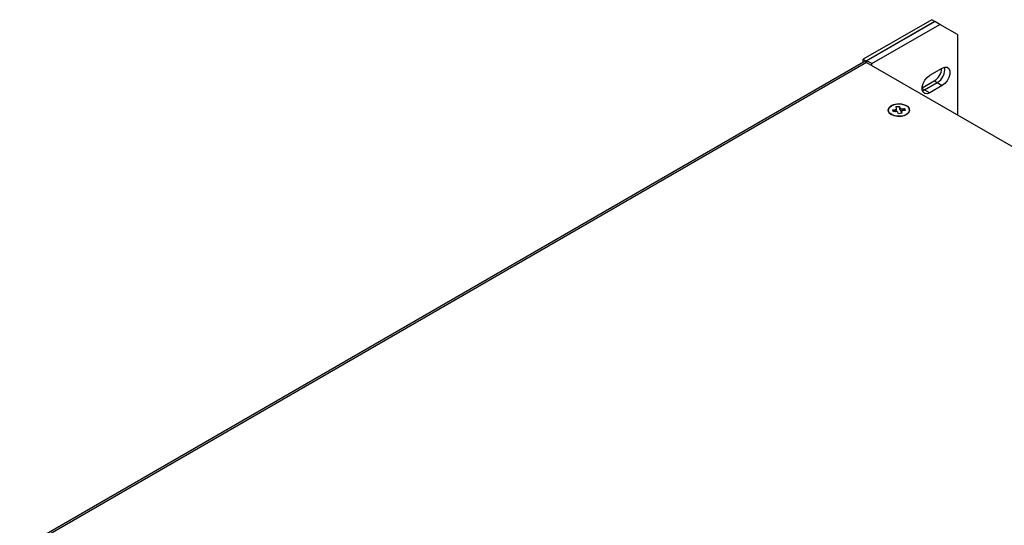
# Model space of a CAD drawing. Units: inches. Extents: x 431 to 2114, y 336 to 1502.
# Drawn here: x 1496 to 1772, y 1002 to 1143 of the extents above; entities that cross this region are included whole.
import ezdxf

# ---------------------------------------------------------------- set-up
doc = ezdxf.new("R2010")
doc.units = ezdxf.units.IN
doc.header["$MEASUREMENT"] = 0

msp = doc.modelspace()

# ---------------------------------------------------------------- linework, layer by layer
at = {"color": 7, "linetype": 'Continuous', "lineweight": 25}
for p, q in [((1751.53, 1143.43), (1732.3, 1132.32)), ((1752.38, 1142.94), (1751.53, 1143.43)), ((1752.38, 1142.94), (1733.15, 1131.84)), ((1733.29, 1131.92), (1752.38, 1142.94)), ((1734.7, 1131.1), (1753.79, 1142.12)), ((1753.79, 1142.12), (1752.38, 1142.94)), ((1758.74, 1139.26), (1753.79, 1142.12)), ((1758.74, 1139.26), (1758.74, 1116.77)), ((1732.3, 1132.32), (1733.15, 1131.84)), ((1732.3, 1131.47), (1732.3, 1132.32)), ((1732.44, 1131.55), (1495.74, 994.9)), ((1733.29, 1131.46), (1496.41, 994.71)), ((1733.15, 1131.53), (1733.15, 1131.84)), ((1734.7, 1131.1), (1733.29, 1131.92)), ((1733.29, 1131.46), (1733.29, 1131.92)), ((1733.29, 1131.46), (2037.06, 956.1)), ((1734.7, 1130.65), (1734.7, 1131.1)), ((1750.97, 1127.83), (1754.5, 1129.87)), ((1748.85, 1124.32), (1752.24, 1126.28)), ((1749.55, 1123.75), (1753.09, 1125.79)), ((1754.5, 1124.97), (1750.97, 1122.93)), ((1752.24, 1126.28), (1753.09, 1125.79)), ((1753.09, 1125.79), (1754.5, 1124.97)), ((1748.94, 1123.5), (1749.55, 1123.75)), ((1749.55, 1123.75), (1750.97, 1122.93)), ((1741.5, 1118.96), (1742.48, 1119.08)), ((1741.64, 1118.58), (1741.5, 1118.96)), ((1741.65, 1117.99), (1741.65, 1118.52)), ((1742.48, 1119.08), (1742.62, 1118.7)), ((1742.62, 1118.23), (1742.48, 1119.08)), ((1742.62, 1118.7), (1742.62, 1118.23)), ((1743.21, 1118.47), (1743.88, 1118.55)), ((1743.88, 1118.55), (1743.21, 1118)), ((1743.21, 1118), (1743.21, 1118.47)), ((1743.88, 1118.55), (1744.08, 1117.99)), ((1740.59, 1118.16), (1741.26, 1118.24)), ((1740.8, 1117.59), (1740.59, 1118.16)), ((1741.26, 1117.77), (1740.59, 1118.16)), ((1741.46, 1117.67), (1740.8, 1117.59)), ((1741.26, 1118.24), (1741.26, 1117.77)), ((1742.19, 1117.07), (1742.05, 1117.45)), ((1743.17, 1117.18), (1742.19, 1117.07)), ((1743.02, 1117.63), (1743.02, 1117.17)), ((1743.03, 1117.57), (1743.17, 1117.18)), ((1744.08, 1117.99), (1743.42, 1117.91))]:
    msp.add_line(p, q, dxfattribs=at)
at = {"color": 8, "linetype": 'Continuous', "lineweight": 25}
for p, q in [((1748.84, 1124.15), (1749.55, 1123.75)), ((1743.03, 1117.17), (1743.03, 1117.57))]:
    msp.add_line(p, q, dxfattribs=at)
at = {"color": 7, "linetype": 'Continuous', "lineweight": 25, "flags": 128}
for points in [[(1754.5, 1129.87), (1755.23, 1130.14), (1755.86, 1130.08), (1756.34, 1129.71), (1756.59, 1129.05), (1756.59, 1128.2), (1756.34, 1127.26), (1755.86, 1126.33), (1755.23, 1125.54), (1754.5, 1124.97)], [(1750.97, 1122.93), (1750.24, 1122.66), (1749.6, 1122.72), (1749.13, 1123.09), (1748.88, 1123.75), (1748.88, 1124.6), (1749.13, 1125.54), (1749.6, 1126.47), (1750.24, 1127.26), (1750.97, 1127.83)], [(1742.95, 1116.38), (1743.92, 1116.6), (1744.7, 1117), (1745.19, 1117.53), (1745.34, 1118.13), (1745.12, 1118.72), (1744.57, 1119.23), (1743.75, 1119.6), (1742.76, 1119.79), (1741.72, 1119.77), (1740.76, 1119.54), (1739.98, 1119.14), (1739.49, 1118.61), (1739.34, 1118.02), (1739.55, 1117.43), (1740.1, 1116.92), (1740.92, 1116.55), (1741.91, 1116.36), (1742.95, 1116.38)], [(1744.46, 1116.85), (1743.61, 1116.5), (1742.6, 1116.35), (1741.56, 1116.4), (1740.62, 1116.65), (1739.88, 1117.08), (1739.44, 1117.62), (1739.35, 1118.22), (1739.62, 1118.8), (1740.22, 1119.3), (1741.07, 1119.64), (1742.08, 1119.8), (1743.11, 1119.75), (1744.06, 1119.49), (1744.8, 1119.07), (1745.24, 1118.52), (1745.33, 1117.92), (1745.06, 1117.34), (1744.46, 1116.85)], [(1741.26, 1118.24), (1741.35, 1118.25), (1741.44, 1118.28), (1741.51, 1118.32), (1741.57, 1118.36), (1741.62, 1118.41), (1741.65, 1118.47), (1741.65, 1118.52), (1741.64, 1118.58)], [(1743.42, 1117.91), (1743.33, 1117.89), (1743.24, 1117.86), (1743.17, 1117.83), (1743.1, 1117.78), (1743.06, 1117.73), (1743.03, 1117.68), (1743.02, 1117.62), (1743.03, 1117.57)]]:
    msp.add_lwpolyline(points, dxfattribs=at)
at = {"color": 7, "linetype": 'Continuous', "lineweight": 25}
for centre, radius, start, end in [((1732.79, 1130.77), 0.855, 54.3812, 114.308), ((1749.8, 1130.14), 4.57, 302.2842, 355.5138), ((1751.04, 1129.39), 4.14, 299.6062, 10.188), ((1743.08, 1119.02), 0.561, 215.0401, 283.6311), ((1741.59, 1117.13), 0.561, 35.0401, 103.6311)]:
    msp.add_arc(centre, radius, start, end, dxfattribs=at)
for points, knots in [([(1742.48, 1119.08), (1742.27, 1119.02), (1741.94, 1118.93), (1741.61, 1118.95), (1741.5, 1118.96)], [0, 0, 0, 0, 0.659734, 1, 1, 1, 1]), ([(1741.26, 1117.77), (1741.31, 1117.74), (1741.39, 1117.7), (1741.5, 1117.7), (1741.57, 1117.73), (1741.62, 1117.79), (1741.65, 1117.88), (1741.65, 1117.96), (1741.65, 1117.99)], [0, 0, 0, 0, 0.263409, 0.428542, 0.564543, 0.700906, 0.865013, 1, 1, 1, 1]), ([(1742.62, 1118.23), (1742.64, 1118.16), (1742.66, 1118.06), (1742.74, 1117.95), (1742.82, 1117.89), (1742.92, 1117.87), (1743.05, 1117.89), (1743.15, 1117.95), (1743.2, 1117.99), (1743.21, 1118)], [0, 0, 0, 0, 0.225668, 0.36714, 0.483651, 0.600478, 0.741068, 0.951697, 1, 1, 1, 1])]:
    msp.add_open_spline(points, degree=3, knots=knots, dxfattribs=at)
msp.add_open_spline([(1744.08, 1117.99), (1744.05, 1118.06), (1743.98, 1118.19), (1743.91, 1118.43), (1743.88, 1118.55)], degree=3, dxfattribs=at)

doc.saveas('drawing.dxf')
